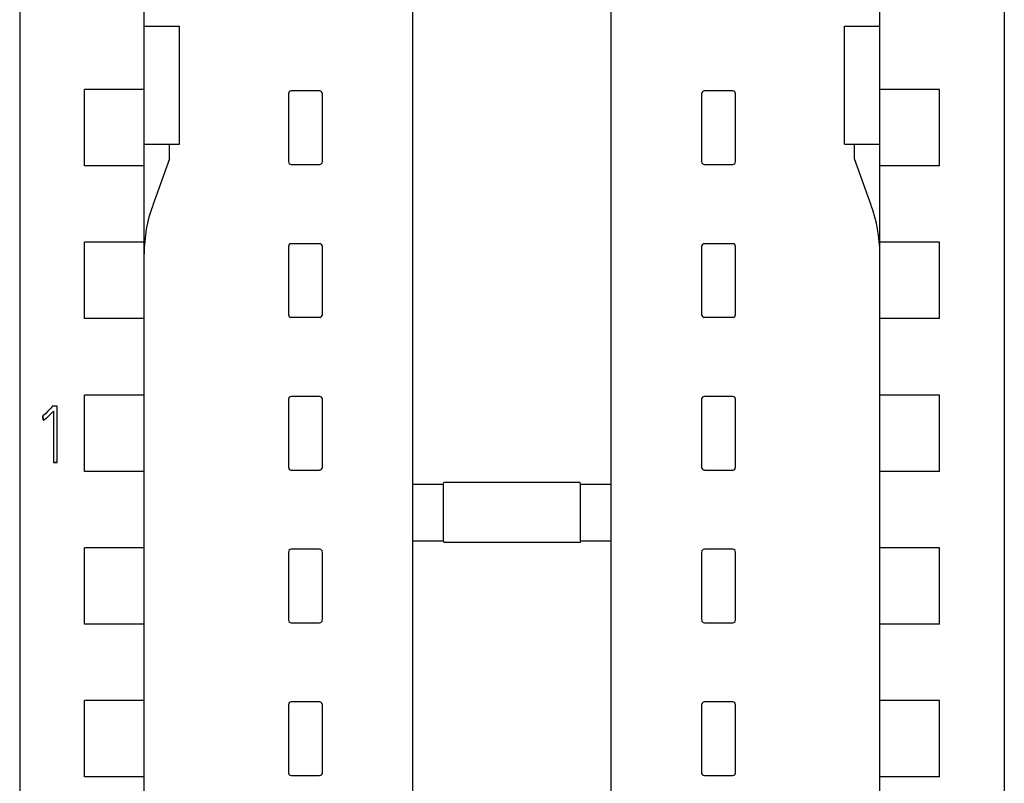
# Model space of a CAD drawing. Extents: x 0 to 594, y 0 to 420.
# Drawn here: x 148 to 182, y 314 to 341 of the extents above; entities that cross this region are included whole.
import ezdxf

# ---------------------------------------------------------------- set-up
doc = ezdxf.new("R2010")
doc.units = 0
doc.header["$LTSCALE"] = 32.67
doc.layers.add('20000_FRONT_O', color=7, linetype='CONTINUOUS')

msp = doc.modelspace()

# ---------------------------------------------------------------- linework, layer by layer
at = {"layer": '20000_FRONT_O', "linetype": 'CONTINUOUS'}
for p, q in [((147.567, 352.658), (147.567, 238.836)), ((182.367, 352.658), (182.367, 238.836)), ((151.967, 218.313), (151.967, 350.326)), ((177.967, 218.313), (177.967, 350.326)), ((161.467, 244.462), (161.467, 347.637)), ((168.467, 244.462), (168.467, 347.637)), ((151.967, 340.724), (153.217, 340.724)), ((153.217, 336.55), (153.217, 340.724)), ((176.717, 336.55), (176.717, 340.724)), ((176.717, 340.724), (177.967, 340.724)), ((149.856, 335.787), (149.856, 338.487)), ((151.967, 338.487), (149.856, 338.487)), ((157.067, 338.337), (157.067, 335.937)), ((158.167, 338.437), (157.167, 338.437)), ((158.267, 335.937), (158.267, 338.337)), ((171.667, 338.337), (171.667, 335.937)), ((172.767, 338.437), (171.767, 338.437)), ((172.867, 335.937), (172.867, 338.337)), ((180.078, 338.487), (177.967, 338.487)), ((180.078, 335.787), (180.078, 338.487)), ((151.967, 336.55), (153.217, 336.55)), ((152.867, 336.037), (152.867, 336.55)), ((176.717, 336.55), (177.967, 336.55)), ((177.067, 336.037), (177.067, 336.55)), ((152.867, 336.037), (152.269, 334.393)), ((157.167, 335.837), (158.167, 335.837)), ((171.767, 335.837), (172.767, 335.837)), ((177.666, 334.393), (177.067, 336.037)), ((151.967, 335.787), (149.856, 335.787)), ((180.078, 335.787), (177.967, 335.787)), ((149.856, 330.387), (149.856, 333.087)), ((151.967, 333.087), (149.856, 333.087)), ((158.167, 333.037), (157.167, 333.037)), ((172.767, 333.037), (171.767, 333.037)), ((180.078, 333.087), (177.967, 333.087)), ((180.078, 330.387), (180.078, 333.087)), ((157.067, 332.937), (157.067, 330.537)), ((158.267, 330.537), (158.267, 332.937)), ((171.667, 332.937), (171.667, 330.537)), ((172.867, 330.537), (172.867, 332.937)), ((151.967, 330.387), (149.856, 330.387)), ((157.167, 330.437), (158.167, 330.437)), ((171.767, 330.437), (172.767, 330.437)), ((180.078, 330.387), (177.967, 330.387)), ((149.856, 324.987), (149.856, 327.687)), ((151.967, 327.687), (149.856, 327.687)), ((157.067, 327.537), (157.067, 325.137)), ((158.167, 327.637), (157.167, 327.637)), ((158.267, 325.137), (158.267, 327.537)), ((171.667, 327.537), (171.667, 325.137)), ((172.767, 327.637), (171.767, 327.637)), ((172.867, 325.137), (172.867, 327.537)), ((180.078, 327.687), (177.967, 327.687)), ((180.078, 324.987), (180.078, 327.687)), ((157.167, 325.037), (158.167, 325.037)), ((171.767, 325.037), (172.767, 325.037)), ((151.967, 324.987), (149.856, 324.987)), ((180.078, 324.987), (177.967, 324.987)), ((161.467, 324.537), (162.549, 324.537)), ((162.549, 324.537), (162.554, 324.594)), ((162.549, 322.537), (162.549, 324.537)), ((167.38, 324.594), (162.554, 324.594)), ((167.386, 324.537), (167.38, 324.594)), ((167.386, 322.537), (167.386, 324.537)), ((167.386, 324.537), (168.467, 324.537)), ((149.856, 319.587), (149.856, 322.287)), ((151.967, 322.287), (149.856, 322.287)), ((161.467, 322.537), (162.549, 322.537)), ((162.549, 322.537), (162.554, 322.48)), ((167.38, 322.48), (162.554, 322.48)), ((167.386, 322.537), (167.38, 322.48)), ((167.386, 322.537), (168.467, 322.537)), ((180.078, 322.287), (177.967, 322.287)), ((180.078, 319.587), (180.078, 322.287)), ((157.067, 322.137), (157.067, 319.737)), ((158.167, 322.237), (157.167, 322.237)), ((158.267, 319.737), (158.267, 322.137)), ((171.667, 322.137), (171.667, 319.737)), ((172.767, 322.237), (171.767, 322.237)), ((172.867, 319.737), (172.867, 322.137)), ((151.967, 319.587), (149.856, 319.587)), ((157.167, 319.637), (158.167, 319.637)), ((171.767, 319.637), (172.767, 319.637)), ((180.078, 319.587), (177.967, 319.587)), ((149.856, 314.187), (149.856, 316.887)), ((151.967, 316.887), (149.856, 316.887)), ((157.067, 316.737), (157.067, 314.337)), ((158.167, 316.837), (157.167, 316.837)), ((158.267, 314.337), (158.267, 316.737)), ((171.667, 316.737), (171.667, 314.337)), ((172.767, 316.837), (171.767, 316.837)), ((172.867, 314.337), (172.867, 316.737)), ((180.078, 316.887), (177.967, 316.887)), ((180.078, 314.187), (180.078, 316.887)), ((151.967, 314.187), (149.856, 314.187)), ((157.167, 314.237), (158.167, 314.237)), ((171.767, 314.237), (172.767, 314.237)), ((180.078, 314.187), (177.967, 314.187))]:
    msp.add_line(p, q, dxfattribs=at)
at = {"layer": '20000_FRONT_O', "color": 7, "linetype": 'CONTINUOUS'}
for p, q in [((148.64, 327.202), (148.558, 327.114)), ((148.595, 326.951), (148.757, 327.12)), ((148.721, 327.292), (148.64, 327.202)), ((148.896, 327.292), (148.721, 327.292)), ((148.757, 327.12), (148.757, 325.302)), ((148.896, 325.302), (148.896, 327.292)), ((148.475, 327.028), (148.385, 326.947)), ((148.385, 326.947), (148.385, 326.941)), ((148.385, 326.947), (148.394, 326.8)), ((148.394, 326.794), (148.385, 326.941)), ((148.394, 326.8), (148.424, 326.806)), ((148.394, 326.8), (148.394, 326.794)), ((148.417, 326.797), (148.394, 326.794)), ((148.446, 326.811), (148.417, 326.797)), ((148.424, 326.806), (148.458, 326.826)), ((148.506, 326.859), (148.446, 326.811)), ((148.458, 326.826), (148.595, 326.951)), ((148.558, 327.114), (148.475, 327.028)), ((148.586, 326.936), (148.506, 326.859)), ((148.672, 327.024), (148.586, 326.936)), ((148.757, 327.114), (148.672, 327.024)), ((148.757, 325.308), (148.896, 325.308)), ((148.896, 325.302), (148.757, 325.302))]:
    msp.add_line(p, q, dxfattribs=at)
at = {"layer": '20000_FRONT_O', "linetype": 'CONTINUOUS'}
for centre, radius, start, end in [((157.167, 338.337), 0.0998, 89.9713, 180.0287), ((158.167, 338.337), 0.0998, 359.9713, 90.0287), ((171.767, 338.337), 0.0998, 89.9713, 180.0287), ((172.767, 338.337), 0.0998, 359.9713, 90.0287), ((157.167, 335.937), 0.0998, 179.9713, 270.0287), ((158.167, 335.937), 0.0998, 269.9713, 0.0287), ((171.767, 335.937), 0.0998, 179.9713, 270.0287), ((172.767, 335.937), 0.0998, 269.9713, 0.0287), ((156.967, 332.682), 5, 160, 180), ((172.967, 332.682), 5, 0, 20), ((157.167, 332.937), 0.0998, 89.9713, 180.0287), ((158.167, 332.937), 0.0998, 359.9713, 90.0287), ((171.767, 332.937), 0.0998, 89.9713, 180.0287), ((172.767, 332.937), 0.0998, 359.9713, 90.0287), ((157.167, 330.537), 0.0998, 179.9713, 270.0287), ((158.167, 330.537), 0.0998, 269.9713, 0.0287), ((171.767, 330.537), 0.0998, 179.9713, 270.0287), ((172.767, 330.537), 0.0998, 269.9713, 0.0287), ((157.167, 327.537), 0.0998, 89.9713, 180.0287), ((158.167, 327.537), 0.0998, 359.9713, 90.0287), ((171.767, 327.537), 0.0998, 89.9713, 180.0287), ((172.767, 327.537), 0.0998, 359.9713, 90.0287), ((157.167, 325.137), 0.0998, 179.9713, 270.0287), ((158.167, 325.137), 0.0998, 269.9713, 0.0287), ((171.767, 325.137), 0.0998, 179.9713, 270.0287), ((172.767, 325.137), 0.0998, 269.9713, 0.0287), ((157.167, 322.137), 0.0998, 89.9713, 180.0287), ((158.167, 322.137), 0.0998, 359.9713, 90.0287), ((171.767, 322.137), 0.0998, 89.9713, 180.0287), ((172.767, 322.137), 0.0998, 359.9713, 90.0287), ((157.167, 319.737), 0.0998, 179.9713, 270.0287), ((158.167, 319.737), 0.0998, 269.9713, 0.0287), ((171.767, 319.737), 0.0998, 179.9713, 270.0287), ((172.767, 319.737), 0.0998, 269.9713, 0.0287), ((157.167, 316.737), 0.0998, 89.9713, 180.0287), ((158.167, 316.737), 0.0998, 359.9713, 90.0287), ((171.767, 316.737), 0.0998, 89.9713, 180.0287), ((172.767, 316.737), 0.0998, 359.9713, 90.0287), ((157.167, 314.337), 0.0998, 179.9713, 270.0287), ((158.167, 314.337), 0.0998, 269.9713, 0.0287), ((171.767, 314.337), 0.0998, 179.9713, 270.0287), ((172.767, 314.337), 0.0998, 269.9713, 0.0287)]:
    msp.add_arc(centre, radius, start, end, dxfattribs=at)

doc.saveas('drawing.dxf')
